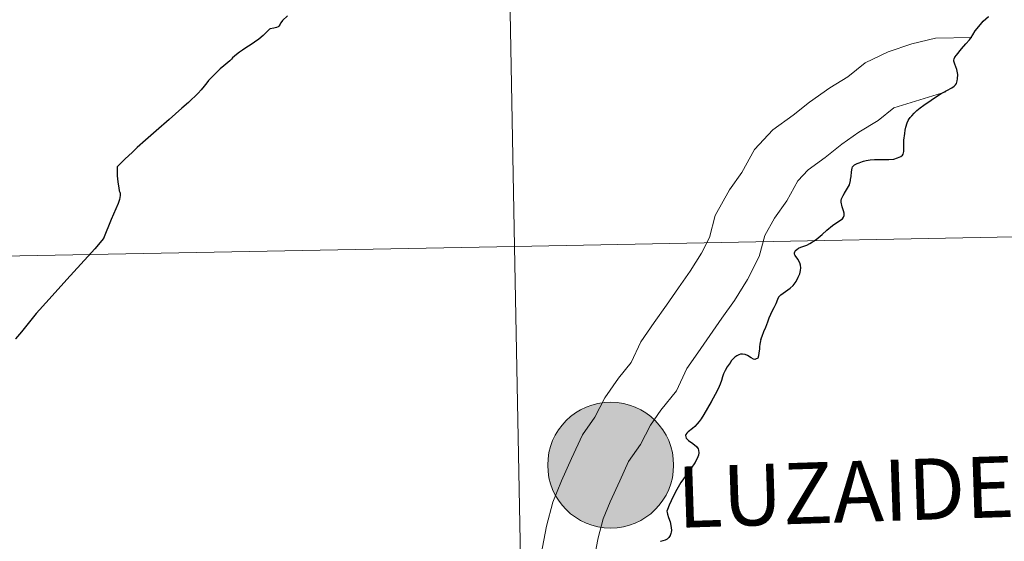
# Model space of a CAD drawing. Units: metres. Extents: x 626266 to 630776, y 775684 to 778737.
# Drawn here: x 627314 to 627372, y 775870 to 775901 of the extents above; entities that cross this region are included whole.
import ezdxf
from ezdxf.enums import TextEntityAlignment as Align

# ---------------------------------------------------------------- set-up
doc = ezdxf.new("R2010")
doc.units = ezdxf.units.M
doc.header["$MEASUREMENT"] = 0
doc.layers.add('Carátula', color=7, linetype='Continuous', lineweight=0)
doc.styles.add('Style-arialnbi', font='arialnbi.shx', dxfattribs={"bigfont": 'arialnbibig.shx'})

msp = doc.modelspace()

# ---------------------------------------------------------------- hatches: boundary and pattern name
at = {"layer": 'Carátula', "linetype": 'Continuous', "lineweight": 0}
h = msp.add_hatch(color=250, dxfattribs=at)
edge = h.paths.add_edge_path()
edge.add_arc((627348.913, 775874.519), 3.742, 180.53404, 540.53404)
h = msp.add_hatch(color=250, dxfattribs=at)
edge = h.paths.add_edge_path()
edge.add_arc((627348.913, 775874.519), 3.742, 180.53404, 540.53404)
h = msp.add_hatch(color=250, dxfattribs=at)
edge = h.paths.add_edge_path()
edge.add_arc((627348.913, 775874.519), 3.742, 180.53404, 540.53404)
h = msp.add_hatch(color=250, dxfattribs=at)
edge = h.paths.add_edge_path()
edge.add_arc((627348.913, 775874.519), 3.742, 180.53404, 540.53404)
h = msp.add_hatch(color=7, dxfattribs=at)
edge = h.paths.add_edge_path()
edge.add_arc((627348.913, 775874.519), 1.666, 168.44804, 528.44804)
h = msp.add_hatch(color=7, dxfattribs=at)
edge = h.paths.add_edge_path()
edge.add_arc((627348.913, 775874.519), 1.666, 168.44804, 528.44804)
h = msp.add_hatch(color=7, dxfattribs=at)
edge = h.paths.add_edge_path()
edge.add_arc((627348.913, 775874.519), 1.666, 168.44804, 528.44804)
h = msp.add_hatch(color=7, dxfattribs=at)
edge = h.paths.add_edge_path()
edge.add_arc((627348.913, 775874.519), 1.666, 168.44804, 528.44804)

# ---------------------------------------------------------------- linework, layer by layer
at = {"layer": 'Carátula', "color": 7, "linetype": 'Continuous', "lineweight": 30, "flags": 128}
for points in [[(627329.709, 775901.24), (627329.408, 775900.969), (627329.359, 775900.896), (627329.291, 775900.796), (627329.247, 775900.703), (627329.196, 775900.633), (627329.145, 775900.581), (627329.046, 775900.537), (627328.893, 775900.499), (627328.673, 775900.473), (627328.642, 775900.451), (627328.593, 775900.41), (627328.481, 775900.29), (627328.261, 775900.063), (627328.005, 775899.852), (627327.486, 775899.487), (627327.298, 775899.367), (627327.021, 775899.192), (627326.914, 775899.124), (627326.853, 775899.084), (627326.68, 775898.938), (627326.442, 775898.733), (627326.379, 775898.673), (627326.269, 775898.565), (627325.922, 775898.276), (627325.704, 775898.095), (627325.441, 775897.835), (627325.131, 775897.513), (627325.011, 775897.391), (627324.913, 775897.259), (627324.759, 775897.056), (627324.581, 775896.837), (627324.405, 775896.651), (627323.821, 775896.082), (627323.43, 775895.744), (627322.668, 775895.079), (627321.897, 775894.405), (627321.273, 775893.844), (627320.777, 775893.406), (627320.471, 775893.115), (627320.06, 775892.733), (627319.777, 775892.464), (627319.579, 775892.267), (627319.584, 775891.967), (627319.589, 775891.717), (627319.622, 775891.37), (627319.654, 775891.117), (627319.671, 775891.004), (627319.708, 775890.825), (627319.737, 775890.75), (627319.752, 775890.693), (627319.758, 775890.621), (627319.753, 775890.552), (627319.729, 775890.318), (627319.632, 775890.077), (627319.23, 775889.122), (627318.767, 775888.002), (627318.255, 775887.384), (627316.589, 775885.55), (627315.537, 775884.382), (627314.769, 775883.544), (627314.374, 775883.035), (627313.903, 775882.446), (627313.547, 775882.023)], [(627369.337, 775897.053), (627369.412, 775897.141), (627369.46, 775897.219), (627369.489, 775897.295), (627369.507, 775897.37), (627369.529, 775897.494), (627369.55, 775897.747), (627369.49, 775898.05), (627369.366, 775898.37), (627369.301, 775898.553), (627369.304, 775898.611), (627369.32, 775898.685), (627369.377, 775898.783), (627369.476, 775898.911), (627369.769, 775899.279), (627370.022, 775899.566), (627370.243, 775899.82), (627370.339, 775899.946), (627370.435, 775900.12), (627370.583, 775900.353), (627370.89, 775900.729), (627371.054, 775900.926), (627371.375, 775901.191)], [(627357.845, 775881.995), (627357.918, 775882.184), (627358.025, 775882.461), (627358.132, 775882.718), (627358.252, 775883.035), (627358.337, 775883.273), (627358.427, 775883.492), (627358.533, 775883.715), (627358.628, 775883.892), (627358.741, 775884.14), (627358.84, 775884.388), (627358.916, 775884.524), (627358.961, 775884.596), (627359.023, 775884.656), (627359.308, 775884.853), (627359.584, 775885.045), (627359.759, 775885.211), (627359.929, 775885.431), (627360.064, 775885.69), (627360.152, 775885.894), (627360.2, 775886.094), (627360.209, 775886.259), (627360.204, 775886.419), (627360.164, 775886.55), (627360.042, 775886.771), (627359.884, 775886.988), (627359.836, 775887.072), (627359.835, 775887.146), (627359.861, 775887.214), (627359.898, 775887.276), (627359.975, 775887.338), (627360.075, 775887.415), (627360.216, 775887.477), (627360.57, 775887.606), (627360.754, 775887.694), (627361.118, 775887.93), (627361.484, 775888.23), (627361.761, 775888.498), (627362.106, 775888.774), (627362.481, 775889.036), (627362.683, 775889.177), (627362.751, 775889.257), (627362.789, 775889.365), (627362.795, 775889.46), (627362.79, 775889.512), (627362.756, 775889.635), (627362.671, 775889.885), (627362.614, 775890.153), (627362.614, 775890.264), (627362.634, 775890.354), (627362.667, 775890.443), (627362.739, 775890.56), (627362.816, 775890.686), (627362.999, 775890.982), (627363.099, 775891.184), (627363.166, 775891.438), (627363.177, 775891.498), (627363.202, 775891.676), (627363.218, 775891.972), (627363.258, 775892.179), (627363.289, 775892.254), (627363.349, 775892.329), (627363.41, 775892.381), (627363.476, 775892.414), (627363.565, 775892.45), (627363.68, 775892.494), (627363.783, 775892.544), (627363.879, 775892.584), (627363.936, 775892.606), (627364.095, 775892.643), (627364.331, 775892.68), (627364.587, 775892.696), (627364.946, 775892.704), (627365.237, 775892.688), (627365.445, 775892.694), (627365.736, 775892.726), (627365.965, 775892.787), (627366.158, 775892.866), (627366.252, 775892.953), (627366.289, 775893.011), (627366.315, 775893.093), (627366.336, 775893.163), (627366.337, 775893.454), (627366.345, 775893.842), (627366.39, 775894.237), (627366.416, 775894.438), (627366.453, 775894.612), (627366.542, 775894.882), (627366.619, 775895.049), (627366.714, 775895.188), (627366.814, 775895.303), (627366.953, 775895.449), (627367.12, 775895.605), (627367.315, 775895.774), (627367.532, 775895.937), (627367.958, 775896.232), (627368.223, 775896.405), (627368.492, 775896.572), (627368.894, 775896.795), (627369.193, 775896.949), (627369.337, 775897.053)], [(627357.845, 775881.995), (627357.827, 775881.909), (627357.805, 775881.81), (627357.787, 775881.713), (627357.766, 775881.558), (627357.75, 775881.417), (627357.724, 775881.207), (627357.698, 775881.022), (627357.689, 775880.966), (627357.672, 775880.921), (627357.65, 775880.89), (627357.619, 775880.862), (627357.565, 775880.832), (627357.488, 775880.811), (627357.396, 775880.818), (627357.254, 775880.892), (627357.049, 775881.036), (627356.908, 775881.097), (627356.754, 775881.125), (627356.636, 775881.114), (627356.522, 775881.085), (627356.414, 775881.025), (627356.289, 775880.938), (627356.191, 775880.847), (627356.103, 775880.744), (627356.009, 775880.611), (627355.846, 775880.358), (627355.728, 775880.152), (627355.628, 775879.952), (627355.563, 775879.772), (627355.503, 775879.551), (627355.431, 775879.345), (627355.3, 775879.056), (627355.119, 775878.717), (627354.877, 775878.277), (627354.672, 775877.905), (627354.449, 775877.532), (627354.286, 775877.273), (627354.177, 775877.114), (627354.064, 775876.973), (627353.918, 775876.82), (627353.769, 775876.691), (627353.523, 775876.493), (627353.446, 775876.42), (627353.386, 775876.333), (627353.369, 775876.275), (627353.376, 775876.211), (627353.41, 775876.122), (627353.548, 775875.988), (627353.794, 775875.806), (627354.009, 775875.619), (627354.114, 775875.489), (627354.141, 775875.41), (627354.148, 775875.252), (627354.129, 775875.113), (627354.064, 775874.919), (627353.925, 775874.648), (627353.707, 775874.33), (627353.401, 775873.915), (627353.091, 775873.488), (627352.853, 775873.08), (627352.637, 775872.647), (627352.391, 775872.137), (627352.283, 775871.879), (627352.261, 775871.781), (627352.267, 775871.71), (627352.281, 775871.607), (627352.356, 775871.403), (627352.447, 775871.153), (627352.516, 775870.807), (627352.519, 775870.631), (627352.515, 775870.531), (627352.496, 775870.45), (627352.443, 775870.329), (627352.365, 775870.221), (627352.263, 775870.116), (627352.148, 775870.053), (627351.875, 775869.978)]]:
    msp.add_lwpolyline(points, dxfattribs=at)
at = {"layer": 'Carátula', "color": 7, "linetype": 'Continuous', "lineweight": 0, "flags": 128}
for points in [[(627329.709, 775901.24), (627329.408, 775900.969), (627329.359, 775900.896), (627329.291, 775900.796), (627329.247, 775900.703), (627329.196, 775900.633), (627329.145, 775900.581), (627329.046, 775900.537), (627328.893, 775900.499), (627328.673, 775900.473), (627328.642, 775900.451), (627328.593, 775900.41), (627328.481, 775900.29), (627328.261, 775900.063), (627328.005, 775899.852), (627327.486, 775899.487), (627327.298, 775899.367), (627327.021, 775899.192), (627326.914, 775899.124), (627326.853, 775899.084), (627326.68, 775898.938), (627326.442, 775898.733), (627326.379, 775898.673), (627326.269, 775898.565), (627325.922, 775898.276), (627325.704, 775898.095), (627325.441, 775897.835), (627325.131, 775897.513), (627325.011, 775897.391), (627324.913, 775897.259), (627324.759, 775897.056), (627324.581, 775896.837), (627324.405, 775896.651), (627323.821, 775896.082), (627323.43, 775895.744), (627322.668, 775895.079), (627321.897, 775894.405), (627321.273, 775893.844), (627320.777, 775893.406), (627320.471, 775893.115), (627320.06, 775892.733), (627319.777, 775892.464), (627319.579, 775892.267), (627319.584, 775891.967), (627319.589, 775891.717), (627319.622, 775891.37), (627319.654, 775891.117), (627319.671, 775891.004), (627319.708, 775890.825), (627319.737, 775890.75), (627319.752, 775890.693), (627319.758, 775890.621), (627319.753, 775890.552), (627319.729, 775890.318), (627319.632, 775890.077), (627319.23, 775889.122), (627318.767, 775888.002), (627318.255, 775887.384), (627316.589, 775885.55), (627315.537, 775884.382), (627314.769, 775883.544), (627314.374, 775883.035), (627313.903, 775882.446), (627313.547, 775882.023)], [(627329.709, 775901.24), (627329.408, 775900.969), (627329.359, 775900.896), (627329.291, 775900.796), (627329.247, 775900.703), (627329.196, 775900.633), (627329.145, 775900.581), (627329.046, 775900.537), (627328.893, 775900.499), (627328.673, 775900.473), (627328.642, 775900.451), (627328.593, 775900.41), (627328.481, 775900.29), (627328.261, 775900.063), (627328.005, 775899.852), (627327.486, 775899.487), (627327.298, 775899.367), (627327.021, 775899.192), (627326.914, 775899.124), (627326.853, 775899.084), (627326.68, 775898.938), (627326.442, 775898.733), (627326.379, 775898.673), (627326.269, 775898.565), (627325.922, 775898.276), (627325.704, 775898.095), (627325.441, 775897.835), (627325.131, 775897.513), (627325.011, 775897.391), (627324.913, 775897.259), (627324.759, 775897.056), (627324.581, 775896.837), (627324.405, 775896.651), (627323.821, 775896.082), (627323.43, 775895.744), (627322.668, 775895.079), (627321.897, 775894.405), (627321.273, 775893.844), (627320.777, 775893.406), (627320.471, 775893.115), (627320.06, 775892.733), (627319.777, 775892.464), (627319.579, 775892.267), (627319.584, 775891.967), (627319.589, 775891.717), (627319.622, 775891.37), (627319.654, 775891.117), (627319.671, 775891.004), (627319.708, 775890.825), (627319.737, 775890.75), (627319.752, 775890.693), (627319.758, 775890.621), (627319.753, 775890.552), (627319.729, 775890.318), (627319.632, 775890.077), (627319.23, 775889.122), (627318.767, 775888.002), (627318.255, 775887.384), (627316.589, 775885.55), (627315.537, 775884.382), (627314.769, 775883.544), (627314.374, 775883.035), (627313.903, 775882.446), (627313.547, 775882.023)], [(627329.709, 775901.24), (627329.408, 775900.969), (627329.359, 775900.896), (627329.291, 775900.796), (627329.247, 775900.703), (627329.196, 775900.633), (627329.145, 775900.581), (627329.046, 775900.537), (627328.893, 775900.499), (627328.673, 775900.473), (627328.642, 775900.451), (627328.593, 775900.41), (627328.481, 775900.29), (627328.261, 775900.063), (627328.005, 775899.852), (627327.486, 775899.487), (627327.298, 775899.367), (627327.021, 775899.192), (627326.914, 775899.124), (627326.853, 775899.084), (627326.68, 775898.938), (627326.442, 775898.733), (627326.379, 775898.673), (627326.269, 775898.565), (627325.922, 775898.276), (627325.704, 775898.095), (627325.441, 775897.835), (627325.131, 775897.513), (627325.011, 775897.391), (627324.913, 775897.259), (627324.759, 775897.056), (627324.581, 775896.837), (627324.405, 775896.651), (627323.821, 775896.082), (627323.43, 775895.744), (627322.668, 775895.079), (627321.897, 775894.405), (627321.273, 775893.844), (627320.777, 775893.406), (627320.471, 775893.115), (627320.06, 775892.733), (627319.777, 775892.464), (627319.579, 775892.267), (627319.584, 775891.967), (627319.589, 775891.717), (627319.622, 775891.37), (627319.654, 775891.117), (627319.671, 775891.004), (627319.708, 775890.825), (627319.737, 775890.75), (627319.752, 775890.693), (627319.758, 775890.621), (627319.753, 775890.552), (627319.729, 775890.318), (627319.632, 775890.077), (627319.23, 775889.122), (627318.767, 775888.002), (627318.255, 775887.384), (627316.589, 775885.55), (627315.537, 775884.382), (627314.769, 775883.544), (627314.374, 775883.035), (627313.903, 775882.446), (627313.547, 775882.023)], [(627369.337, 775897.053), (627369.412, 775897.141), (627369.46, 775897.219), (627369.489, 775897.295), (627369.507, 775897.37), (627369.529, 775897.494), (627369.55, 775897.747), (627369.49, 775898.05), (627369.366, 775898.37), (627369.301, 775898.553), (627369.304, 775898.611), (627369.32, 775898.685), (627369.377, 775898.783), (627369.476, 775898.911), (627369.769, 775899.279), (627370.022, 775899.566), (627370.243, 775899.82), (627370.339, 775899.946), (627370.435, 775900.12), (627370.583, 775900.353), (627370.89, 775900.729), (627371.054, 775900.926), (627371.375, 775901.191)], [(627369.337, 775897.053), (627369.412, 775897.141), (627369.46, 775897.219), (627369.489, 775897.295), (627369.507, 775897.37), (627369.529, 775897.494), (627369.55, 775897.747), (627369.49, 775898.05), (627369.366, 775898.37), (627369.301, 775898.553), (627369.304, 775898.611), (627369.32, 775898.685), (627369.377, 775898.783), (627369.476, 775898.911), (627369.769, 775899.279), (627370.022, 775899.566), (627370.243, 775899.82), (627370.339, 775899.946), (627370.435, 775900.12), (627370.583, 775900.353), (627370.89, 775900.729), (627371.054, 775900.926), (627371.375, 775901.191)], [(627369.337, 775897.053), (627369.412, 775897.141), (627369.46, 775897.219), (627369.489, 775897.295), (627369.507, 775897.37), (627369.529, 775897.494), (627369.55, 775897.747), (627369.49, 775898.05), (627369.366, 775898.37), (627369.301, 775898.553), (627369.304, 775898.611), (627369.32, 775898.685), (627369.377, 775898.783), (627369.476, 775898.911), (627369.769, 775899.279), (627370.022, 775899.566), (627370.243, 775899.82), (627370.339, 775899.946), (627370.435, 775900.12), (627370.583, 775900.353), (627370.89, 775900.729), (627371.054, 775900.926), (627371.375, 775901.191)], [(627370.389, 775899.954), (627368.215, 775899.906), (627366.819, 775899.579), (627365.408, 775899.104), (627364.042, 775898.442), (627363.006, 775897.608), (627361.933, 775896.966), (627360.739, 775896.109), (627359.758, 775895.323), (627358.56, 775894.464), (627357.468, 775893.298), (627356.702, 775891.917), (627355.979, 775890.887), (627355.132, 775889.359), (627354.79, 775888.063), (627354.304, 775887.117), (627353.644, 775886.052), (627352.949, 775885.056), (627352.226, 775884.024), (627351.505, 775882.993), (627350.703, 775881.844), (627350.14, 775880.62), (627349.383, 775879.695), (627348.567, 775878.526), (627347.975, 775877.373), (627347.235, 775876.314), (627346.589, 775874.905), (627345.986, 775873.594), (627345.47, 775872.319), (627345.095, 775870.896), (627344.624, 775868.389)], [(627370.389, 775899.954), (627368.215, 775899.906), (627366.819, 775899.579), (627365.408, 775899.104), (627364.042, 775898.442), (627363.006, 775897.608), (627361.933, 775896.966), (627360.739, 775896.109), (627359.758, 775895.323), (627358.56, 775894.464), (627357.468, 775893.298), (627356.702, 775891.917), (627355.979, 775890.887), (627355.132, 775889.359), (627354.79, 775888.063), (627354.304, 775887.117), (627353.644, 775886.052), (627352.949, 775885.056), (627352.226, 775884.024), (627351.505, 775882.993), (627350.703, 775881.844), (627350.14, 775880.62), (627349.383, 775879.695), (627348.567, 775878.526), (627347.975, 775877.373), (627347.235, 775876.314), (627346.589, 775874.905), (627345.986, 775873.594), (627345.47, 775872.319), (627345.095, 775870.896), (627344.624, 775868.389)], [(627370.389, 775899.954), (627368.215, 775899.906), (627366.819, 775899.579), (627365.408, 775899.104), (627364.042, 775898.442), (627363.006, 775897.608), (627361.933, 775896.966), (627360.739, 775896.109), (627359.758, 775895.323), (627358.56, 775894.464), (627357.468, 775893.298), (627356.702, 775891.917), (627355.979, 775890.887), (627355.132, 775889.359), (627354.79, 775888.063), (627354.304, 775887.117), (627353.644, 775886.052), (627352.949, 775885.056), (627352.226, 775884.024), (627351.505, 775882.993), (627350.703, 775881.844), (627350.14, 775880.62), (627349.383, 775879.695), (627348.567, 775878.526), (627347.975, 775877.373), (627347.235, 775876.314), (627346.589, 775874.905), (627345.986, 775873.594), (627345.47, 775872.319), (627345.095, 775870.896), (627344.624, 775868.389)], [(627370.389, 775899.954), (627368.215, 775899.906), (627366.819, 775899.579), (627365.408, 775899.104), (627364.042, 775898.442), (627363.006, 775897.608), (627361.933, 775896.966), (627360.739, 775896.109), (627359.758, 775895.323), (627358.56, 775894.464), (627357.468, 775893.298), (627356.702, 775891.917), (627355.979, 775890.887), (627355.132, 775889.359), (627354.79, 775888.063), (627354.304, 775887.117), (627353.644, 775886.052), (627352.949, 775885.056), (627352.226, 775884.024), (627351.505, 775882.993), (627350.703, 775881.844), (627350.14, 775880.62), (627349.383, 775879.695), (627348.567, 775878.526), (627347.975, 775877.373), (627347.235, 775876.314), (627346.589, 775874.905), (627345.986, 775873.594), (627345.47, 775872.319), (627345.095, 775870.896), (627344.624, 775868.389)], [(627368.825, 775896.729), (627365.737, 775895.764), (627364.811, 775895.02), (627363.662, 775894.33), (627362.643, 775893.601), (627361.662, 775892.813), (627360.645, 775892.086), (627360.034, 775891.43), (627359.374, 775890.247), (627358.653, 775889.215), (627358.077, 775888.174), (627357.746, 775886.929), (627357.05, 775885.568), (627356.275, 775884.319), (627355.529, 775883.252), (627354.807, 775882.22), (627354.086, 775881.189), (627353.445, 775880.274), (627352.834, 775878.94), (627351.896, 775877.794), (627351.271, 775876.898), (627350.678, 775875.746), (627349.979, 775874.742), (627349.451, 775873.592), (627348.878, 775872.345), (627348.463, 775871.321), (627348.168, 775870.203), (627347.781, 775868.147)], [(627368.825, 775896.729), (627365.737, 775895.764), (627364.811, 775895.02), (627363.662, 775894.33), (627362.643, 775893.601), (627361.662, 775892.813), (627360.645, 775892.086), (627360.034, 775891.43), (627359.374, 775890.247), (627358.653, 775889.215), (627358.077, 775888.174), (627357.746, 775886.929), (627357.05, 775885.568), (627356.275, 775884.319), (627355.529, 775883.252), (627354.807, 775882.22), (627354.086, 775881.189), (627353.445, 775880.274), (627352.834, 775878.94), (627351.896, 775877.794), (627351.271, 775876.898), (627350.678, 775875.746), (627349.979, 775874.742), (627349.451, 775873.592), (627348.878, 775872.345), (627348.463, 775871.321), (627348.168, 775870.203), (627347.781, 775868.147)], [(627368.825, 775896.729), (627365.737, 775895.764), (627364.811, 775895.02), (627363.662, 775894.33), (627362.643, 775893.601), (627361.662, 775892.813), (627360.645, 775892.086), (627360.034, 775891.43), (627359.374, 775890.247), (627358.653, 775889.215), (627358.077, 775888.174), (627357.746, 775886.929), (627357.05, 775885.568), (627356.275, 775884.319), (627355.529, 775883.252), (627354.807, 775882.22), (627354.086, 775881.189), (627353.445, 775880.274), (627352.834, 775878.94), (627351.896, 775877.794), (627351.271, 775876.898), (627350.678, 775875.746), (627349.979, 775874.742), (627349.451, 775873.592), (627348.878, 775872.345), (627348.463, 775871.321), (627348.168, 775870.203), (627347.781, 775868.147)], [(627368.825, 775896.729), (627365.737, 775895.764), (627364.811, 775895.02), (627363.662, 775894.33), (627362.643, 775893.601), (627361.662, 775892.813), (627360.645, 775892.086), (627360.034, 775891.43), (627359.374, 775890.247), (627358.653, 775889.215), (627358.077, 775888.174), (627357.746, 775886.929), (627357.05, 775885.568), (627356.275, 775884.319), (627355.529, 775883.252), (627354.807, 775882.22), (627354.086, 775881.189), (627353.445, 775880.274), (627352.834, 775878.94), (627351.896, 775877.794), (627351.271, 775876.898), (627350.678, 775875.746), (627349.979, 775874.742), (627349.451, 775873.592), (627348.878, 775872.345), (627348.463, 775871.321), (627348.168, 775870.203), (627347.781, 775868.147)], [(627357.845, 775881.995), (627357.918, 775882.184), (627358.025, 775882.461), (627358.132, 775882.718), (627358.252, 775883.035), (627358.337, 775883.273), (627358.427, 775883.492), (627358.533, 775883.715), (627358.628, 775883.892), (627358.741, 775884.14), (627358.84, 775884.388), (627358.916, 775884.524), (627358.961, 775884.596), (627359.023, 775884.656), (627359.308, 775884.853), (627359.584, 775885.045), (627359.759, 775885.211), (627359.929, 775885.431), (627360.064, 775885.69), (627360.152, 775885.894), (627360.2, 775886.094), (627360.209, 775886.259), (627360.204, 775886.419), (627360.164, 775886.55), (627360.042, 775886.771), (627359.884, 775886.988), (627359.836, 775887.072), (627359.835, 775887.146), (627359.861, 775887.214), (627359.898, 775887.276), (627359.975, 775887.338), (627360.075, 775887.415), (627360.216, 775887.477), (627360.57, 775887.606), (627360.754, 775887.694), (627361.118, 775887.93), (627361.484, 775888.23), (627361.761, 775888.498), (627362.106, 775888.774), (627362.481, 775889.036), (627362.683, 775889.177), (627362.751, 775889.257), (627362.789, 775889.365), (627362.795, 775889.46), (627362.79, 775889.512), (627362.756, 775889.635), (627362.671, 775889.885), (627362.614, 775890.153), (627362.614, 775890.264), (627362.634, 775890.354), (627362.667, 775890.443), (627362.739, 775890.56), (627362.816, 775890.686), (627362.999, 775890.982), (627363.099, 775891.184), (627363.166, 775891.438), (627363.177, 775891.498), (627363.202, 775891.676), (627363.218, 775891.972), (627363.258, 775892.179), (627363.289, 775892.254), (627363.349, 775892.329), (627363.41, 775892.381), (627363.476, 775892.414), (627363.565, 775892.45), (627363.68, 775892.494), (627363.783, 775892.544), (627363.879, 775892.584), (627363.936, 775892.606), (627364.095, 775892.643), (627364.331, 775892.68), (627364.587, 775892.696), (627364.946, 775892.704), (627365.237, 775892.688), (627365.445, 775892.694), (627365.736, 775892.726), (627365.965, 775892.787), (627366.158, 775892.866), (627366.252, 775892.953), (627366.289, 775893.011), (627366.315, 775893.093), (627366.336, 775893.163), (627366.337, 775893.454), (627366.345, 775893.842), (627366.39, 775894.237), (627366.416, 775894.438), (627366.453, 775894.612), (627366.542, 775894.882), (627366.619, 775895.049), (627366.714, 775895.188), (627366.814, 775895.303), (627366.953, 775895.449), (627367.12, 775895.605), (627367.315, 775895.774), (627367.532, 775895.937), (627367.958, 775896.232), (627368.223, 775896.405), (627368.492, 775896.572), (627368.894, 775896.795), (627369.193, 775896.949), (627369.337, 775897.053)], [(627357.845, 775881.995), (627357.918, 775882.184), (627358.025, 775882.461), (627358.132, 775882.718), (627358.252, 775883.035), (627358.337, 775883.273), (627358.427, 775883.492), (627358.533, 775883.715), (627358.628, 775883.892), (627358.741, 775884.14), (627358.84, 775884.388), (627358.916, 775884.524), (627358.961, 775884.596), (627359.023, 775884.656), (627359.308, 775884.853), (627359.584, 775885.045), (627359.759, 775885.211), (627359.929, 775885.431), (627360.064, 775885.69), (627360.152, 775885.894), (627360.2, 775886.094), (627360.209, 775886.259), (627360.204, 775886.419), (627360.164, 775886.55), (627360.042, 775886.771), (627359.884, 775886.988), (627359.836, 775887.072), (627359.835, 775887.146), (627359.861, 775887.214), (627359.898, 775887.276), (627359.975, 775887.338), (627360.075, 775887.415), (627360.216, 775887.477), (627360.57, 775887.606), (627360.754, 775887.694), (627361.118, 775887.93), (627361.484, 775888.23), (627361.761, 775888.498), (627362.106, 775888.774), (627362.481, 775889.036), (627362.683, 775889.177), (627362.751, 775889.257), (627362.789, 775889.365), (627362.795, 775889.46), (627362.79, 775889.512), (627362.756, 775889.635), (627362.671, 775889.885), (627362.614, 775890.153), (627362.614, 775890.264), (627362.634, 775890.354), (627362.667, 775890.443), (627362.739, 775890.56), (627362.816, 775890.686), (627362.999, 775890.982), (627363.099, 775891.184), (627363.166, 775891.438), (627363.177, 775891.498), (627363.202, 775891.676), (627363.218, 775891.972), (627363.258, 775892.179), (627363.289, 775892.254), (627363.349, 775892.329), (627363.41, 775892.381), (627363.476, 775892.414), (627363.565, 775892.45), (627363.68, 775892.494), (627363.783, 775892.544), (627363.879, 775892.584), (627363.936, 775892.606), (627364.095, 775892.643), (627364.331, 775892.68), (627364.587, 775892.696), (627364.946, 775892.704), (627365.237, 775892.688), (627365.445, 775892.694), (627365.736, 775892.726), (627365.965, 775892.787), (627366.158, 775892.866), (627366.252, 775892.953), (627366.289, 775893.011), (627366.315, 775893.093), (627366.336, 775893.163), (627366.337, 775893.454), (627366.345, 775893.842), (627366.39, 775894.237), (627366.416, 775894.438), (627366.453, 775894.612), (627366.542, 775894.882), (627366.619, 775895.049), (627366.714, 775895.188), (627366.814, 775895.303), (627366.953, 775895.449), (627367.12, 775895.605), (627367.315, 775895.774), (627367.532, 775895.937), (627367.958, 775896.232), (627368.223, 775896.405), (627368.492, 775896.572), (627368.894, 775896.795), (627369.193, 775896.949), (627369.337, 775897.053)], [(627357.845, 775881.995), (627357.918, 775882.184), (627358.025, 775882.461), (627358.132, 775882.718), (627358.252, 775883.035), (627358.337, 775883.273), (627358.427, 775883.492), (627358.533, 775883.715), (627358.628, 775883.892), (627358.741, 775884.14), (627358.84, 775884.388), (627358.916, 775884.524), (627358.961, 775884.596), (627359.023, 775884.656), (627359.308, 775884.853), (627359.584, 775885.045), (627359.759, 775885.211), (627359.929, 775885.431), (627360.064, 775885.69), (627360.152, 775885.894), (627360.2, 775886.094), (627360.209, 775886.259), (627360.204, 775886.419), (627360.164, 775886.55), (627360.042, 775886.771), (627359.884, 775886.988), (627359.836, 775887.072), (627359.835, 775887.146), (627359.861, 775887.214), (627359.898, 775887.276), (627359.975, 775887.338), (627360.075, 775887.415), (627360.216, 775887.477), (627360.57, 775887.606), (627360.754, 775887.694), (627361.118, 775887.93), (627361.484, 775888.23), (627361.761, 775888.498), (627362.106, 775888.774), (627362.481, 775889.036), (627362.683, 775889.177), (627362.751, 775889.257), (627362.789, 775889.365), (627362.795, 775889.46), (627362.79, 775889.512), (627362.756, 775889.635), (627362.671, 775889.885), (627362.614, 775890.153), (627362.614, 775890.264), (627362.634, 775890.354), (627362.667, 775890.443), (627362.739, 775890.56), (627362.816, 775890.686), (627362.999, 775890.982), (627363.099, 775891.184), (627363.166, 775891.438), (627363.177, 775891.498), (627363.202, 775891.676), (627363.218, 775891.972), (627363.258, 775892.179), (627363.289, 775892.254), (627363.349, 775892.329), (627363.41, 775892.381), (627363.476, 775892.414), (627363.565, 775892.45), (627363.68, 775892.494), (627363.783, 775892.544), (627363.879, 775892.584), (627363.936, 775892.606), (627364.095, 775892.643), (627364.331, 775892.68), (627364.587, 775892.696), (627364.946, 775892.704), (627365.237, 775892.688), (627365.445, 775892.694), (627365.736, 775892.726), (627365.965, 775892.787), (627366.158, 775892.866), (627366.252, 775892.953), (627366.289, 775893.011), (627366.315, 775893.093), (627366.336, 775893.163), (627366.337, 775893.454), (627366.345, 775893.842), (627366.39, 775894.237), (627366.416, 775894.438), (627366.453, 775894.612), (627366.542, 775894.882), (627366.619, 775895.049), (627366.714, 775895.188), (627366.814, 775895.303), (627366.953, 775895.449), (627367.12, 775895.605), (627367.315, 775895.774), (627367.532, 775895.937), (627367.958, 775896.232), (627368.223, 775896.405), (627368.492, 775896.572), (627368.894, 775896.795), (627369.193, 775896.949), (627369.337, 775897.053)], [(627357.845, 775881.995), (627357.827, 775881.909), (627357.805, 775881.81), (627357.787, 775881.713), (627357.766, 775881.558), (627357.75, 775881.417), (627357.724, 775881.207), (627357.698, 775881.022), (627357.689, 775880.966), (627357.672, 775880.921), (627357.65, 775880.89), (627357.619, 775880.862), (627357.565, 775880.832), (627357.488, 775880.811), (627357.396, 775880.818), (627357.254, 775880.892), (627357.049, 775881.036), (627356.908, 775881.097), (627356.754, 775881.125), (627356.636, 775881.114), (627356.522, 775881.085), (627356.414, 775881.025), (627356.289, 775880.938), (627356.191, 775880.847), (627356.103, 775880.744), (627356.009, 775880.611), (627355.846, 775880.358), (627355.728, 775880.152), (627355.628, 775879.952), (627355.563, 775879.772), (627355.503, 775879.551), (627355.431, 775879.345), (627355.3, 775879.056), (627355.119, 775878.717), (627354.877, 775878.277), (627354.672, 775877.905), (627354.449, 775877.532), (627354.286, 775877.273), (627354.177, 775877.114), (627354.064, 775876.973), (627353.918, 775876.82), (627353.769, 775876.691), (627353.523, 775876.493), (627353.446, 775876.42), (627353.386, 775876.333), (627353.369, 775876.275), (627353.376, 775876.211), (627353.41, 775876.122), (627353.548, 775875.988), (627353.794, 775875.806), (627354.009, 775875.619), (627354.114, 775875.489), (627354.141, 775875.41), (627354.148, 775875.252), (627354.129, 775875.113), (627354.064, 775874.919), (627353.925, 775874.648), (627353.707, 775874.33), (627353.401, 775873.915), (627353.091, 775873.488), (627352.853, 775873.08), (627352.637, 775872.647), (627352.391, 775872.137), (627352.283, 775871.879), (627352.261, 775871.781), (627352.267, 775871.71), (627352.281, 775871.607), (627352.356, 775871.403), (627352.447, 775871.153), (627352.516, 775870.807), (627352.519, 775870.631), (627352.515, 775870.531), (627352.496, 775870.45), (627352.443, 775870.329), (627352.365, 775870.221), (627352.263, 775870.116), (627352.148, 775870.053), (627351.875, 775869.978)], [(627357.845, 775881.995), (627357.827, 775881.909), (627357.805, 775881.81), (627357.787, 775881.713), (627357.766, 775881.558), (627357.75, 775881.417), (627357.724, 775881.207), (627357.698, 775881.022), (627357.689, 775880.966), (627357.672, 775880.921), (627357.65, 775880.89), (627357.619, 775880.862), (627357.565, 775880.832), (627357.488, 775880.811), (627357.396, 775880.818), (627357.254, 775880.892), (627357.049, 775881.036), (627356.908, 775881.097), (627356.754, 775881.125), (627356.636, 775881.114), (627356.522, 775881.085), (627356.414, 775881.025), (627356.289, 775880.938), (627356.191, 775880.847), (627356.103, 775880.744), (627356.009, 775880.611), (627355.846, 775880.358), (627355.728, 775880.152), (627355.628, 775879.952), (627355.563, 775879.772), (627355.503, 775879.551), (627355.431, 775879.345), (627355.3, 775879.056), (627355.119, 775878.717), (627354.877, 775878.277), (627354.672, 775877.905), (627354.449, 775877.532), (627354.286, 775877.273), (627354.177, 775877.114), (627354.064, 775876.973), (627353.918, 775876.82), (627353.769, 775876.691), (627353.523, 775876.493), (627353.446, 775876.42), (627353.386, 775876.333), (627353.369, 775876.275), (627353.376, 775876.211), (627353.41, 775876.122), (627353.548, 775875.988), (627353.794, 775875.806), (627354.009, 775875.619), (627354.114, 775875.489), (627354.141, 775875.41), (627354.148, 775875.252), (627354.129, 775875.113), (627354.064, 775874.919), (627353.925, 775874.648), (627353.707, 775874.33), (627353.401, 775873.915), (627353.091, 775873.488), (627352.853, 775873.08), (627352.637, 775872.647), (627352.391, 775872.137), (627352.283, 775871.879), (627352.261, 775871.781), (627352.267, 775871.71), (627352.281, 775871.607), (627352.356, 775871.403), (627352.447, 775871.153), (627352.516, 775870.807), (627352.519, 775870.631), (627352.515, 775870.531), (627352.496, 775870.45), (627352.443, 775870.329), (627352.365, 775870.221), (627352.263, 775870.116), (627352.148, 775870.053), (627351.875, 775869.978)], [(627357.845, 775881.995), (627357.827, 775881.909), (627357.805, 775881.81), (627357.787, 775881.713), (627357.766, 775881.558), (627357.75, 775881.417), (627357.724, 775881.207), (627357.698, 775881.022), (627357.689, 775880.966), (627357.672, 775880.921), (627357.65, 775880.89), (627357.619, 775880.862), (627357.565, 775880.832), (627357.488, 775880.811), (627357.396, 775880.818), (627357.254, 775880.892), (627357.049, 775881.036), (627356.908, 775881.097), (627356.754, 775881.125), (627356.636, 775881.114), (627356.522, 775881.085), (627356.414, 775881.025), (627356.289, 775880.938), (627356.191, 775880.847), (627356.103, 775880.744), (627356.009, 775880.611), (627355.846, 775880.358), (627355.728, 775880.152), (627355.628, 775879.952), (627355.563, 775879.772), (627355.503, 775879.551), (627355.431, 775879.345), (627355.3, 775879.056), (627355.119, 775878.717), (627354.877, 775878.277), (627354.672, 775877.905), (627354.449, 775877.532), (627354.286, 775877.273), (627354.177, 775877.114), (627354.064, 775876.973), (627353.918, 775876.82), (627353.769, 775876.691), (627353.523, 775876.493), (627353.446, 775876.42), (627353.386, 775876.333), (627353.369, 775876.275), (627353.376, 775876.211), (627353.41, 775876.122), (627353.548, 775875.988), (627353.794, 775875.806), (627354.009, 775875.619), (627354.114, 775875.489), (627354.141, 775875.41), (627354.148, 775875.252), (627354.129, 775875.113), (627354.064, 775874.919), (627353.925, 775874.648), (627353.707, 775874.33), (627353.401, 775873.915), (627353.091, 775873.488), (627352.853, 775873.08), (627352.637, 775872.647), (627352.391, 775872.137), (627352.283, 775871.879), (627352.261, 775871.781), (627352.267, 775871.71), (627352.281, 775871.607), (627352.356, 775871.403), (627352.447, 775871.153), (627352.516, 775870.807), (627352.519, 775870.631), (627352.515, 775870.531), (627352.496, 775870.45), (627352.443, 775870.329), (627352.365, 775870.221), (627352.263, 775870.116), (627352.148, 775870.053), (627351.875, 775869.978)]]:
    msp.add_lwpolyline(points, dxfattribs=at)
at = {"layer": 'Carátula', "color": 7, "linetype": 'Continuous', "lineweight": 0}
msp.add_circle((627348.913, 775874.519), 3.742, dxfattribs=at)
msp.add_circle((627348.913, 775874.519), 3.742, dxfattribs=at)
msp.add_circle((627348.913, 775874.519), 3.742, dxfattribs=at)
msp.add_circle((627348.913, 775874.519), 3.742, dxfattribs=at)
for points in [[(626321.898, 775683.749), (630776.1, 775767.868), (630720.02, 778737.35), (626265.818, 778653.231)], [(627383.655, 775916.165), (627342.676, 775915.391), (627343.202, 775887.532), (627384.181, 775888.306)], [(627342.676, 775915.391), (627301.697, 775914.617), (627302.224, 775886.758), (627343.202, 775887.532)], [(627384.181, 775888.306), (627343.202, 775887.532), (627343.728, 775859.673), (627384.707, 775860.447)], [(627343.202, 775887.532), (627302.224, 775886.758), (627302.75, 775858.899), (627343.728, 775859.673)]]:
    msp.add_3dface(points, dxfattribs=at)

# ---------------------------------------------------------------- texts
at = {"layer": 'Carátula', "color": 7, "linetype": 'Continuous', "lineweight": 0, "style": 'Style-arialnbi'}
msp.add_text('LUZAIDE / VALCARLOS', height=3.63254, rotation=1.89502, dxfattribs=at).set_placement((627378.55, 775873.453), align=Align.MIDDLE_CENTER)

doc.saveas('drawing.dxf')
